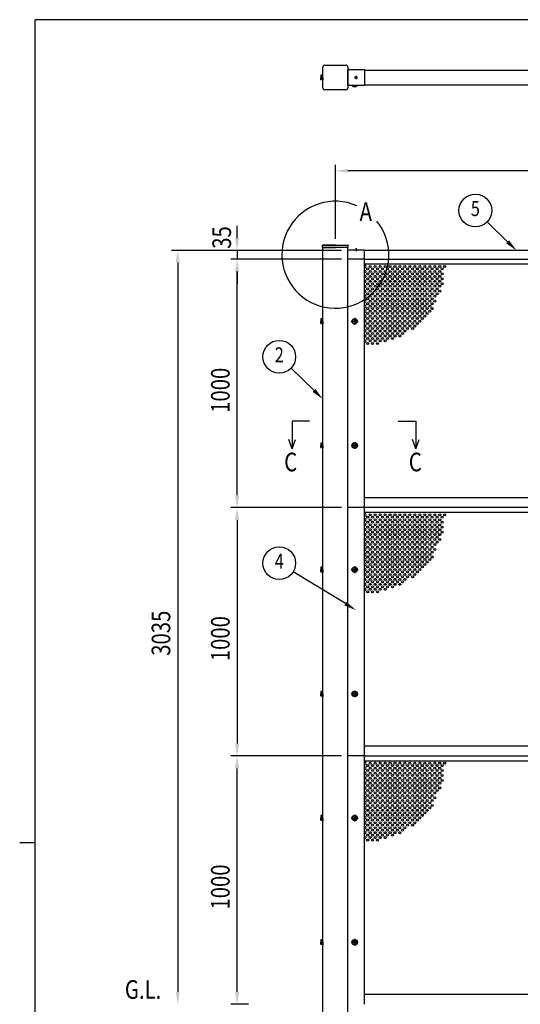
# Model space of a CAD drawing. Units: millimetres. Extents: x 313 to 10350, y 94 to 7244.
# Drawn here: x 313 to 2327, y 3217 to 7181 of the extents above; entities that cross this region are included whole.
import ezdxf
from ezdxf.enums import TextEntityAlignment as Align

# ---------------------------------------------------------------- set-up
doc = ezdxf.new("R2010")
doc.units = ezdxf.units.MM
doc.linetypes.add('CENTER', pattern=[50.8, 31.75, -6.35, 6.35, -6.35])
for name, color, linetype in [('CENTER', 3, 'CENTER'), ('MOJI', 7, 'Continuous'), ('SJC', 7, 'Continuous'), ('SJC2', 7, 'Continuous'), ('SUNPOU', 4, 'Continuous')]:
    doc.layers.add(name, color=color, linetype=linetype)
doc.layers.add('FRAME', color=3, linetype='Continuous', lineweight=30)
doc.styles.add('EXT08', font='ROMANS', dxfattribs={"width": 0.8, "bigfont": 'EXTFONT'})

msp = doc.modelspace()

# ---------------------------------------------------------------- linework, layer by layer
at = {"layer": 'CENTER', "linetype": 'CENTER'}
for p, q in [((1660.2, 6948.4), (1672.7, 6948.4)), ((1666.4, 6954.6), (1666.4, 6942.1)), ((1666.4, 6261.3), (1666.4, 6248.8)), ((1647, 5966.8), (1674.8, 5966.8)), ((1660.9, 5980.7), (1660.9, 5952.9)), ((1660.9, 5480.7), (1660.9, 5452.9)), ((1647, 5466.8), (1674.8, 5466.8)), ((1647, 4966.8), (1674.8, 4966.8)), ((1660.9, 4980.7), (1660.9, 4952.9)), ((1660.9, 4480.7), (1660.9, 4452.9)), ((1647, 4466.8), (1674.8, 4466.8)), ((1647, 3966.8), (1674.8, 3966.8)), ((1660.9, 3980.7), (1660.9, 3952.9)), ((1647, 3466.8), (1674.8, 3466.8)), ((1660.9, 3480.7), (1660.9, 3452.9))]:
    msp.add_line(p, q, dxfattribs=at)
at = {"layer": 'FRAME'}
for p, q in [((10125, 7181.2), (375, 7181.2)), ((375, 556.2), (375, 7181.2)), ((312.5, 3868.8), (375, 3868.8))]:
    msp.add_line(p, q, dxfattribs=at)
at = {"layer": 'MOJI'}
msp.add_arc((1582.9, 6234.9), 215.3, 66.1249, 38.8935, dxfattribs=at)
at = {"layer": 'SJC'}
for p, q in [((1532.9, 6905.1), (1532.9, 6991.7)), ((1539.6, 6998.4), (1626.2, 6998.4)), ((1632.9, 6991.7), (1632.9, 6905.1)), ((1632.9, 6980.9), (1699.9, 6980.9)), ((1632.9, 6915.9), (1632.9, 6980.9)), ((1699.9, 6980.9), (1699.9, 6915.9)), ((1699.9, 6978.4), (3465.9, 6978.4)), ((1523.9, 6955.7), (1523.9, 6948.4)), ((1523.9, 6941), (1523.9, 6948.4)), ((1626.2, 6898.4), (1539.6, 6898.4)), ((1699.9, 6915.9), (1632.9, 6915.9)), ((1649.9, 6915.9), (1649.9, 6915.5)), ((1660.9, 6915.5), (1649.9, 6915.5)), ((1652, 6915.5), (1652, 6914.7)), ((1660.9, 6914.7), (1652, 6914.7)), ((1660.9, 6915.5), (1671.9, 6915.5)), ((1660.9, 6914.7), (1669.8, 6914.7)), ((1669.8, 6915.5), (1669.8, 6914.7)), ((1671.9, 6915.9), (1671.9, 6915.5)), ((1699.9, 6918.4), (3465.9, 6918.4)), ((1530.8, 6263.8), (1530.8, 6271.8)), ((1582.9, 6273.8), (1532.4, 6273.4)), ((1532.4, 6271.8), (1582.9, 6271.8)), ((1582.9, 6273.8), (1633.4, 6273.4)), ((1633.4, 6271.8), (1582.9, 6271.8)), ((1635, 6263.8), (1635, 6271.8)), ((1530.8, 6263.8), (1582.9, 6263.8)), ((1532.9, 2716.8), (1532.9, 6263.8)), ((1635, 6263.8), (1582.9, 6263.8)), ((1632.9, 2716.8), (1632.9, 6263.8)), ((1699.9, 6253.8), (1632.9, 6253.8)), ((1661.9, 6253.8), (1661.9, 6254.8)), ((1666.4, 6254.8), (1661.9, 6254.8)), ((1666.4, 6253.8), (1661.9, 6253.8)), ((1666.4, 6254.8), (1670.9, 6254.8)), ((1666.4, 6253.8), (1670.9, 6253.8)), ((1670.9, 6253.8), (1670.9, 6254.8)), ((1699.9, 6216.8), (1699.9, 6253.8)), ((2582.9, 6251.8), (1699.9, 6251.8)), ((1699.9, 6216.8), (1632.9, 6216.8)), ((1699.9, 4216.8), (1699.9, 6216.8)), ((1699.9, 6216.8), (2582.9, 6216.8)), ((1699.9, 6197.8), (2582.9, 6197.8)), ((1523.9, 5974.2), (1523.9, 5966.8)), ((1523.9, 5959.5), (1523.9, 5966.8)), ((1658.9, 5967.8), (1656.9, 5967.8)), ((1656.9, 5965.8), (1656.9, 5967.8)), ((1658.9, 5965.8), (1656.9, 5965.8)), ((1661.9, 5970.8), (1659.9, 5970.8)), ((1659.9, 5970.8), (1659.9, 5968.8)), ((1659.9, 5964.8), (1659.9, 5962.8)), ((1659.9, 5962.8), (1661.9, 5962.8)), ((1661.9, 5970.8), (1661.9, 5968.8)), ((1661.9, 5964.8), (1661.9, 5962.8)), ((1664.9, 5967.8), (1662.9, 5967.8)), ((1664.9, 5965.8), (1662.9, 5965.8)), ((1664.9, 5965.8), (1664.9, 5967.8)), ((1523.9, 5474.2), (1523.9, 5466.8)), ((1523.9, 5459.5), (1523.9, 5466.8)), ((1658.9, 5467.8), (1656.9, 5467.8)), ((1656.9, 5465.8), (1656.9, 5467.8)), ((1658.9, 5465.8), (1656.9, 5465.8)), ((1661.9, 5470.8), (1659.9, 5470.8)), ((1659.9, 5470.8), (1659.9, 5468.8)), ((1659.9, 5464.8), (1659.9, 5462.8)), ((1659.9, 5462.8), (1661.9, 5462.8)), ((1661.9, 5470.8), (1661.9, 5468.8)), ((1661.9, 5464.8), (1661.9, 5462.8)), ((1664.9, 5467.8), (1662.9, 5467.8)), ((1664.9, 5465.8), (1662.9, 5465.8)), ((1664.9, 5465.8), (1664.9, 5467.8)), ((1699.9, 5257.8), (2582.9, 5257.8)), ((1699.9, 5216.8), (1632.9, 5216.8)), ((2582.9, 5216.8), (1699.9, 5216.8)), ((1699.9, 3216.8), (1699.9, 5216.8)), ((1699.9, 5197.8), (2582.9, 5197.8)), ((1523.9, 4974.2), (1523.9, 4966.8)), ((1523.9, 4959.5), (1523.9, 4966.8)), ((1658.9, 4967.8), (1656.9, 4967.8)), ((1656.9, 4965.8), (1656.9, 4967.8)), ((1658.9, 4965.8), (1656.9, 4965.8)), ((1661.9, 4970.8), (1659.9, 4970.8)), ((1659.9, 4970.8), (1659.9, 4968.8)), ((1659.9, 4964.8), (1659.9, 4962.8)), ((1659.9, 4962.8), (1661.9, 4962.8)), ((1661.9, 4970.8), (1661.9, 4968.8)), ((1661.9, 4964.8), (1661.9, 4962.8)), ((1664.9, 4967.8), (1662.9, 4967.8)), ((1664.9, 4965.8), (1662.9, 4965.8)), ((1664.9, 4965.8), (1664.9, 4967.8)), ((1523.9, 4474.2), (1523.9, 4466.8)), ((1523.9, 4459.5), (1523.9, 4466.8)), ((1658.9, 4467.8), (1656.9, 4467.8)), ((1656.9, 4465.8), (1656.9, 4467.8)), ((1658.9, 4465.8), (1656.9, 4465.8)), ((1661.9, 4470.8), (1659.9, 4470.8)), ((1659.9, 4470.8), (1659.9, 4468.8)), ((1659.9, 4464.8), (1659.9, 4462.8)), ((1659.9, 4462.8), (1661.9, 4462.8)), ((1661.9, 4470.8), (1661.9, 4468.8)), ((1661.9, 4464.8), (1661.9, 4462.8)), ((1664.9, 4467.8), (1662.9, 4467.8)), ((1664.9, 4465.8), (1662.9, 4465.8)), ((1664.9, 4465.8), (1664.9, 4467.8)), ((1699.9, 4257.8), (2582.9, 4257.8)), ((1699.9, 4216.8), (1632.9, 4216.8)), ((1699.9, 4216.8), (2582.9, 4216.8)), ((1699.9, 4197.8), (2582.9, 4197.8)), ((1699.9, 4197.8), (2582.9, 4197.8)), ((1523.9, 3974.2), (1523.9, 3966.8)), ((1523.9, 3959.5), (1523.9, 3966.8)), ((1658.9, 3967.8), (1656.9, 3967.8)), ((1656.9, 3965.8), (1656.9, 3967.8)), ((1658.9, 3965.8), (1656.9, 3965.8)), ((1661.9, 3970.8), (1659.9, 3970.8)), ((1659.9, 3970.8), (1659.9, 3968.8)), ((1659.9, 3964.8), (1659.9, 3962.8)), ((1661.9, 3970.8), (1661.9, 3968.8)), ((1661.9, 3964.8), (1661.9, 3962.8)), ((1664.9, 3967.8), (1662.9, 3967.8)), ((1664.9, 3965.8), (1662.9, 3965.8)), ((1664.9, 3965.8), (1664.9, 3967.8)), ((1659.9, 3962.8), (1661.9, 3962.8)), ((1523.9, 3474.2), (1523.9, 3466.8)), ((1523.9, 3459.5), (1523.9, 3466.8)), ((1658.9, 3467.8), (1656.9, 3467.8)), ((1656.9, 3465.8), (1656.9, 3467.8)), ((1658.9, 3465.8), (1656.9, 3465.8)), ((1661.9, 3470.8), (1659.9, 3470.8)), ((1659.9, 3470.8), (1659.9, 3468.8)), ((1659.9, 3464.8), (1659.9, 3462.8)), ((1659.9, 3462.8), (1661.9, 3462.8)), ((1661.9, 3470.8), (1661.9, 3468.8)), ((1661.9, 3464.8), (1661.9, 3462.8)), ((1664.9, 3467.8), (1662.9, 3467.8)), ((1664.9, 3465.8), (1662.9, 3465.8)), ((1664.9, 3465.8), (1664.9, 3467.8)), ((1699.9, 3257.8), (2582.9, 3257.8)), ((1699.9, 3257.8), (2582.9, 3257.8))]:
    msp.add_line(p, q, dxfattribs=at)
at = {"layer": 'SJC', "linetype": 'Continuous'}
for p, q in [((1530.9, 6958.2), (1524.9, 6958.2)), ((1530.9, 6953.3), (1524.9, 6953.3)), ((1530.9, 6943.5), (1524.9, 6943.5)), ((1530.9, 6938.6), (1524.9, 6938.6)), ((1530.9, 6948.4), (1530.9, 6958.9)), ((1530.9, 6958.9), (1532.9, 6958.9)), ((1530.9, 6938.6), (1530.9, 6958.2)), ((1530.9, 6958.2), (1530.9, 6938.6)), ((1530.9, 6948.4), (1530.9, 6937.9)), ((1530.9, 6937.9), (1532.9, 6937.9)), ((1532.9, 6948.4), (1532.9, 6958.9)), ((1532.9, 6948.4), (1532.9, 6937.9)), ((1530.9, 5976.6), (1524.9, 5976.6)), ((1530.9, 5971.7), (1524.9, 5971.7)), ((1530.9, 5961.9), (1524.9, 5961.9)), ((1530.9, 5957), (1524.9, 5957)), ((1530.9, 5966.8), (1530.9, 5977.3)), ((1530.9, 5977.3), (1532.9, 5977.3)), ((1530.9, 5957), (1530.9, 5976.6)), ((1530.9, 5976.6), (1530.9, 5957)), ((1530.9, 5966.8), (1530.9, 5956.3)), ((1530.9, 5956.3), (1532.9, 5956.3)), ((1532.9, 5966.8), (1532.9, 5977.3)), ((1532.9, 5966.8), (1532.9, 5956.3)), ((1530.9, 5476.6), (1524.9, 5476.6)), ((1530.9, 5471.7), (1524.9, 5471.7)), ((1530.9, 5466.8), (1530.9, 5477.3)), ((1530.9, 5477.3), (1532.9, 5477.3)), ((1530.9, 5457), (1530.9, 5476.6)), ((1530.9, 5476.6), (1530.9, 5457)), ((1532.9, 5466.8), (1532.9, 5477.3)), ((1530.9, 5461.9), (1524.9, 5461.9)), ((1530.9, 5457), (1524.9, 5457)), ((1530.9, 5466.8), (1530.9, 5456.3)), ((1530.9, 5456.3), (1532.9, 5456.3)), ((1532.9, 5466.8), (1532.9, 5456.3)), ((1530.9, 4976.6), (1524.9, 4976.6)), ((1530.9, 4971.7), (1524.9, 4971.7)), ((1530.9, 4961.9), (1524.9, 4961.9)), ((1530.9, 4957), (1524.9, 4957)), ((1530.9, 4966.8), (1530.9, 4977.3)), ((1530.9, 4977.3), (1532.9, 4977.3)), ((1530.9, 4957), (1530.9, 4976.6)), ((1530.9, 4976.6), (1530.9, 4957)), ((1530.9, 4966.8), (1530.9, 4956.3)), ((1530.9, 4956.3), (1532.9, 4956.3)), ((1532.9, 4966.8), (1532.9, 4977.3)), ((1532.9, 4966.8), (1532.9, 4956.3)), ((1530.9, 4476.6), (1524.9, 4476.6)), ((1530.9, 4471.7), (1524.9, 4471.7)), ((1530.9, 4461.9), (1524.9, 4461.9)), ((1530.9, 4457), (1524.9, 4457)), ((1530.9, 4466.8), (1530.9, 4477.3)), ((1530.9, 4477.3), (1532.9, 4477.3)), ((1530.9, 4457), (1530.9, 4476.6)), ((1530.9, 4476.6), (1530.9, 4457)), ((1530.9, 4466.8), (1530.9, 4456.3)), ((1530.9, 4456.3), (1532.9, 4456.3)), ((1532.9, 4466.8), (1532.9, 4477.3)), ((1532.9, 4466.8), (1532.9, 4456.3)), ((1530.9, 3976.6), (1524.9, 3976.6)), ((1530.9, 3971.7), (1524.9, 3971.7)), ((1530.9, 3966.8), (1530.9, 3977.3)), ((1530.9, 3977.3), (1532.9, 3977.3)), ((1530.9, 3957), (1530.9, 3976.6)), ((1530.9, 3976.6), (1530.9, 3957)), ((1530.9, 3966.8), (1530.9, 3956.3)), ((1532.9, 3966.8), (1532.9, 3977.3)), ((1532.9, 3966.8), (1532.9, 3956.3)), ((1530.9, 3961.9), (1524.9, 3961.9)), ((1530.9, 3957), (1524.9, 3957)), ((1530.9, 3956.3), (1532.9, 3956.3)), ((1530.9, 3476.6), (1524.9, 3476.6)), ((1530.9, 3471.7), (1524.9, 3471.7)), ((1530.9, 3461.9), (1524.9, 3461.9)), ((1530.9, 3457), (1524.9, 3457)), ((1530.9, 3466.8), (1530.9, 3477.3)), ((1530.9, 3477.3), (1532.9, 3477.3)), ((1530.9, 3457), (1530.9, 3476.6)), ((1530.9, 3476.6), (1530.9, 3457)), ((1530.9, 3466.8), (1530.9, 3456.3)), ((1530.9, 3456.3), (1532.9, 3456.3)), ((1532.9, 3466.8), (1532.9, 3477.3)), ((1532.9, 3466.8), (1532.9, 3456.3))]:
    msp.add_line(p, q, dxfattribs=at)
at = {"layer": 'SJC'}
for centre, radius in [((1666.4, 6948.4), 4.5), ((1660.9, 5966.8), 11), ((1660.9, 5966.8), 8.9), ((1660.9, 5466.8), 11), ((1660.9, 5466.8), 8.9), ((1660.9, 4966.8), 11), ((1660.9, 4966.8), 8.9), ((1660.9, 4466.8), 11), ((1660.9, 4466.8), 8.9), ((1660.9, 3966.8), 11), ((1660.9, 3966.8), 8.9), ((1660.9, 3466.8), 11), ((1660.9, 3466.8), 8.9)]:
    msp.add_circle(centre, radius, dxfattribs=at)
for centre, radius, start, end in [((1539.6, 6991.7), 6.67, 90, 180), ((1626.2, 6991.7), 6.67, 0, 90), ((1527.4, 6955.7), 3.5, 135.593, 224.407), ((1536.4, 6948.4), 12.5, 156.9308, 180), ((1536.4, 6948.4), 12.5, 180, 203.0692), ((1527.4, 6941), 3.5, 135.593, 224.407), ((1539.6, 6905.1), 6.67, 180, 270), ((1626.2, 6905.1), 6.67, 270, 360), ((1660.9, 6922.6), 11.9, 221.5981, 270), ((1660.9, 6922.6), 11.9, 270, 318.4019), ((1532.4, 6271.8), 1.6, 90.4538, 180), ((1633.4, 6271.8), 1.6, 0, 89.5462), ((1666.4, 6248.8), 7.5, 90, 126.8699), ((1666.4, 6248.8), 7.5, 53.1301, 90), ((1527.4, 5974.2), 3.5, 135.593, 224.407), ((1536.4, 5966.8), 12.5, 156.9308, 180), ((1536.4, 5966.8), 12.5, 180, 203.0692), ((1527.4, 5959.5), 3.5, 135.593, 224.407), ((1658.9, 5968.8), 1, 270, 0), ((1658.9, 5964.8), 1, 0, 90), ((1662.9, 5968.8), 1, 180, 270), ((1662.9, 5964.8), 1, 90, 180), ((1527.4, 5474.2), 3.5, 135.593, 224.407), ((1536.4, 5466.8), 12.5, 156.9308, 180), ((1536.4, 5466.8), 12.5, 180, 203.0692), ((1527.4, 5459.5), 3.5, 135.593, 224.407), ((1658.9, 5468.8), 1, 270, 0), ((1658.9, 5464.8), 1, 0, 90), ((1662.9, 5468.8), 1, 180, 270), ((1662.9, 5464.8), 1, 90, 180), ((1527.4, 4974.2), 3.5, 135.593, 224.407), ((1536.4, 4966.8), 12.5, 156.9308, 180), ((1536.4, 4966.8), 12.5, 180, 203.0692), ((1527.4, 4959.5), 3.5, 135.593, 224.407), ((1658.9, 4968.8), 1, 270, 0), ((1658.9, 4964.8), 1, 0, 90), ((1662.9, 4968.8), 1, 180, 270), ((1662.9, 4964.8), 1, 90, 180), ((1527.4, 4474.2), 3.5, 135.593, 224.407), ((1536.4, 4466.8), 12.5, 156.9308, 180), ((1536.4, 4466.8), 12.5, 180, 203.0692), ((1527.4, 4459.5), 3.5, 135.593, 224.407), ((1658.9, 4468.8), 1, 270, 0), ((1658.9, 4464.8), 1, 0, 90), ((1662.9, 4468.8), 1, 180, 270), ((1662.9, 4464.8), 1, 90, 180), ((1527.4, 3974.2), 3.5, 135.593, 224.407), ((1536.4, 3966.8), 12.5, 156.9308, 180), ((1536.4, 3966.8), 12.5, 180, 203.0692), ((1658.9, 3968.8), 1, 270, 0), ((1658.9, 3964.8), 1, 0, 90), ((1662.9, 3968.8), 1, 180, 270), ((1662.9, 3964.8), 1, 90, 180), ((1527.4, 3959.5), 3.5, 135.593, 224.407), ((1527.4, 3474.2), 3.5, 135.593, 224.407), ((1536.4, 3466.8), 12.5, 156.9308, 180), ((1536.4, 3466.8), 12.5, 180, 203.0692), ((1527.4, 3459.5), 3.5, 135.593, 224.407), ((1658.9, 3468.8), 1, 270, 0), ((1658.9, 3464.8), 1, 0, 90), ((1662.9, 3468.8), 1, 180, 270), ((1662.9, 3464.8), 1, 90, 180)]:
    msp.add_arc(centre, radius, start, end, dxfattribs=at)
at = {"layer": 'SJC2'}
for centre in [(1722.9, 6187.8), (1742.9, 6187.8), (1762.9, 6187.8), (1782.9, 6187.8), (1802.9, 6187.8), (1822.9, 6187.8), (1842.9, 6187.8), (1862.9, 6187.8), (1882.9, 6187.8), (1902.9, 6187.8), (1922.9, 6187.8), (1942.9, 6187.8), (1962.9, 6187.8), (1982.9, 6187.8), (2002.9, 6187.8), (2022.9, 6187.8), (1712.9, 6177.8), (1712.9, 6157.8), (1722.9, 6167.8), (1722.9, 6147.8), (1732.9, 6177.8), (1732.9, 6157.8), (1742.9, 6167.8), (1742.9, 6147.8), (1752.9, 6177.8), (1752.9, 6157.8), (1762.9, 6167.8), (1762.9, 6147.8), (1772.9, 6177.8), (1772.9, 6157.8), (1782.9, 6167.8), (1782.9, 6147.8), (1792.9, 6177.8), (1792.9, 6157.8), (1802.9, 6167.8), (1802.9, 6147.8), (1812.9, 6177.8), (1812.9, 6157.8), (1822.9, 6167.8), (1822.9, 6147.8), (1832.9, 6177.8), (1832.9, 6157.8), (1842.9, 6167.8), (1842.9, 6147.8), (1852.9, 6177.8), (1852.9, 6157.8), (1862.9, 6167.8), (1862.9, 6147.8), (1872.9, 6177.8), (1872.9, 6157.8), (1882.9, 6167.8), (1882.9, 6147.8), (1892.9, 6177.8), (1892.9, 6157.8), (1902.9, 6167.8), (1902.9, 6147.8), (1912.9, 6177.8), (1912.9, 6157.8), (1922.9, 6167.8), (1922.9, 6147.8), (1932.9, 6177.8), (1932.9, 6157.8), (1942.9, 6167.8), (1942.9, 6147.8), (1952.9, 6177.8), (1952.9, 6157.8), (1962.9, 6167.8), (1962.9, 6147.8), (1972.9, 6177.8), (1972.9, 6157.8), (1982.9, 6167.8), (1982.9, 6147.8), (1992.9, 6177.8), (1992.9, 6157.8), (2002.9, 6167.8), (2002.9, 6147.8), (2012.9, 6177.8), (2012.9, 6157.8), (1712.9, 6137.8), (1712.9, 6117.8), (1722.9, 6127.8), (1722.9, 6107.8), (1732.9, 6137.8), (1732.9, 6117.8), (1742.9, 6127.8), (1742.9, 6107.8), (1752.9, 6137.8), (1752.9, 6117.8), (1762.9, 6127.8), (1762.9, 6107.8), (1772.9, 6137.8), (1772.9, 6117.8), (1782.9, 6127.8), (1782.9, 6107.8), (1792.9, 6137.8), (1792.9, 6117.8), (1802.9, 6127.8), (1802.9, 6107.8), (1812.9, 6137.8), (1812.9, 6117.8), (1822.9, 6127.8), (1822.9, 6107.8), (1832.9, 6137.8), (1832.9, 6117.8), (1842.9, 6127.8), (1842.9, 6107.8), (1852.9, 6137.8), (1852.9, 6117.8), (1862.9, 6127.8), (1862.9, 6107.8), (1872.9, 6137.8), (1872.9, 6117.8), (1882.9, 6127.8), (1882.9, 6107.8), (1892.9, 6137.8), (1892.9, 6117.8), (1902.9, 6127.8), (1902.9, 6107.8), (1912.9, 6137.8), (1912.9, 6117.8), (1922.9, 6127.8), (1922.9, 6107.8), (1932.9, 6137.8), (1932.9, 6117.8), (1942.9, 6127.8), (1942.9, 6107.8), (1952.9, 6137.8), (1952.9, 6117.8), (1962.9, 6127.8), (1962.9, 6107.8), (1972.9, 6137.8), (1972.9, 6117.8), (1982.9, 6127.8), (1982.9, 6107.8), (1992.9, 6137.8), (1992.9, 6117.8), (1992.9, 6117.8), (2002.9, 6127.8), (2002.9, 6107.8), (2012.9, 6137.8), (2012.9, 6117.8), (1712.9, 6097.8), (1712.9, 6077.8), (1722.9, 6087.8), (1722.9, 6067.8), (1732.9, 6097.8), (1732.9, 6077.8), (1742.9, 6087.8), (1742.9, 6067.8), (1752.9, 6097.8), (1752.9, 6077.8), (1762.9, 6087.8), (1762.9, 6067.8), (1772.9, 6097.8), (1772.9, 6077.8), (1782.9, 6087.8), (1782.9, 6067.8), (1792.9, 6097.8), (1792.9, 6077.8), (1802.9, 6087.8), (1802.9, 6067.8), (1812.9, 6097.8), (1812.9, 6077.8), (1822.9, 6087.8), (1822.9, 6067.8), (1832.9, 6097.8), (1832.9, 6077.8), (1842.9, 6087.8), (1842.9, 6067.8), (1852.9, 6097.8), (1852.9, 6077.8), (1862.9, 6087.8), (1862.9, 6067.8), (1872.9, 6097.8), (1872.9, 6077.8), (1882.9, 6087.8), (1882.9, 6067.8), (1892.9, 6097.8), (1892.9, 6077.8), (1902.9, 6087.8), (1902.9, 6067.8), (1912.9, 6097.8), (1912.9, 6077.8), (1922.9, 6087.8), (1922.9, 6067.8), (1932.9, 6097.8), (1932.9, 6077.8), (1942.9, 6087.8), (1942.9, 6067.8), (1952.9, 6097.8), (1952.9, 6077.8), (1962.9, 6087.8), (1962.9, 6067.8), (1972.9, 6097.8), (1972.9, 6077.8), (1982.9, 6087.8), (1982.9, 6067.8), (1992.9, 6097.8), (1992.9, 6077.8), (2002.9, 6087.8), (1712.9, 6057.8), (1712.9, 6037.8), (1722.9, 6047.8), (1722.9, 6027.8), (1732.9, 6057.8), (1732.9, 6037.8), (1742.9, 6047.8), (1742.9, 6027.8), (1752.9, 6057.8), (1752.9, 6037.8), (1762.9, 6047.8), (1762.9, 6027.8), (1772.9, 6057.8), (1772.9, 6037.8), (1782.9, 6047.8), (1782.9, 6027.8), (1792.9, 6057.8), (1792.9, 6037.8), (1802.9, 6047.8), (1802.9, 6027.8), (1812.9, 6057.8), (1812.9, 6037.8), (1822.9, 6047.8), (1822.9, 6027.8), (1832.9, 6057.8), (1832.9, 6037.8), (1842.9, 6047.8), (1842.9, 6027.8), (1852.9, 6057.8), (1852.9, 6037.8), (1862.9, 6047.8), (1862.9, 6027.8), (1872.9, 6057.8), (1872.9, 6037.8), (1882.9, 6047.8), (1882.9, 6027.8), (1892.9, 6057.8), (1892.9, 6037.8), (1902.9, 6047.8), (1902.9, 6027.8), (1912.9, 6057.8), (1912.9, 6037.8), (1922.9, 6047.8), (1922.9, 6027.8), (1932.9, 6057.8), (1932.9, 6037.8), (1942.9, 6047.8), (1942.9, 6027.8), (1952.9, 6057.8), (1952.9, 6037.8), (1962.9, 6047.8), (1962.9, 6027.8), (1972.9, 6057.8), (1972.9, 6057.8), (1972.9, 6037.8), (1982.9, 6047.8), (1712.9, 6017.8), (1712.9, 5997.8), (1722.9, 6007.8), (1722.9, 5987.8), (1732.9, 6017.8), (1732.9, 5997.8), (1742.9, 6007.8), (1742.9, 5987.8), (1752.9, 6017.8), (1752.9, 5997.8), (1762.9, 6007.8), (1762.9, 5987.8), (1772.9, 6017.8), (1772.9, 5997.8), (1782.9, 6007.8), (1782.9, 5987.8), (1792.9, 6017.8), (1792.9, 5997.8), (1802.9, 6007.8), (1802.9, 5987.8), (1812.9, 6017.8), (1812.9, 5997.8), (1822.9, 6007.8), (1822.9, 5987.8), (1832.9, 6017.8), (1832.9, 5997.8), (1842.9, 6007.8), (1842.9, 5987.8), (1852.9, 6017.8), (1852.9, 5997.8), (1862.9, 6007.8), (1862.9, 5987.8), (1872.9, 6017.8), (1872.9, 5997.8), (1882.9, 6007.8), (1882.9, 5987.8), (1892.9, 6017.8), (1892.9, 5997.8), (1902.9, 6007.8), (1902.9, 5987.8), (1912.9, 6017.8), (1912.9, 5997.8), (1922.9, 6007.8), (1922.9, 5987.8), (1932.9, 6017.8), (1932.9, 5997.8), (1942.9, 6007.8), (1942.9, 5987.8), (1952.9, 6017.8), (1952.9, 5997.8), (1962.9, 6007.8), (1972.9, 6017.8), (1712.9, 5977.8), (1712.9, 5957.8), (1722.9, 5967.8), (1722.9, 5947.8), (1732.9, 5977.8), (1732.9, 5957.8), (1742.9, 5967.8), (1742.9, 5947.8), (1752.9, 5977.8), (1752.9, 5957.8), (1762.9, 5967.8), (1762.9, 5947.8), (1772.9, 5977.8), (1772.9, 5957.8), (1782.9, 5967.8), (1782.9, 5947.8), (1792.9, 5977.8), (1792.9, 5957.8), (1802.9, 5967.8), (1802.9, 5947.8), (1812.9, 5977.8), (1812.9, 5957.8), (1822.9, 5967.8), (1822.9, 5947.8), (1832.9, 5977.8), (1832.9, 5957.8), (1842.9, 5967.8), (1842.9, 5947.8), (1852.9, 5977.8), (1852.9, 5957.8), (1862.9, 5967.8), (1862.9, 5947.8), (1872.9, 5977.8), (1872.9, 5957.8), (1882.9, 5967.8), (1882.9, 5947.8), (1892.9, 5977.8), (1892.9, 5957.8), (1902.9, 5967.8), (1902.9, 5947.8), (1912.9, 5977.8), (1912.9, 5957.8), (1922.9, 5967.8), (1932.9, 5977.8), (1712.9, 5937.8), (1712.9, 5917.8), (1722.9, 5927.8), (1722.9, 5907.8), (1732.9, 5937.8), (1732.9, 5917.8), (1742.9, 5927.8), (1742.9, 5907.8), (1752.9, 5937.8), (1752.9, 5917.8), (1762.9, 5927.8), (1762.9, 5907.8), (1772.9, 5937.8), (1772.9, 5917.8), (1782.9, 5927.8), (1782.9, 5907.8), (1792.9, 5937.8), (1792.9, 5917.8), (1802.9, 5927.8), (1802.9, 5907.8), (1812.9, 5937.8), (1812.9, 5917.8), (1822.9, 5927.8), (1822.9, 5907.8), (1832.9, 5937.8), (1832.9, 5917.8), (1842.9, 5927.8), (1842.9, 5907.8), (1852.9, 5937.8), (1852.9, 5917.8), (1862.9, 5927.8), (1872.9, 5937.8), (1894, 5938), (1712.9, 5897.8), (1712.9, 5877.8), (1722.9, 5887.8), (1732.9, 5897.8), (1732.9, 5877.8), (1742.9, 5887.8), (1752.9, 5897.8), (1752.9, 5877.8), (1762.9, 5887.8), (1772.9, 5897.8), (1782.9, 5887.8), (1792.9, 5897.8), (1812.9, 5897.8), (1712.9, 5177.8), (1712.9, 5157.8), (1722.9, 5187.8), (1722.9, 5167.8), (1732.9, 5177.8), (1732.9, 5157.8), (1742.9, 5187.8), (1742.9, 5167.8), (1752.9, 5177.8), (1752.9, 5157.8), (1762.9, 5187.8), (1762.9, 5167.8), (1772.9, 5177.8), (1772.9, 5157.8), (1782.9, 5187.8), (1782.9, 5167.8), (1792.9, 5177.8), (1792.9, 5157.8), (1802.9, 5187.8), (1802.9, 5167.8), (1812.9, 5177.8), (1812.9, 5157.8), (1822.9, 5187.8), (1822.9, 5167.8), (1832.9, 5177.8), (1832.9, 5157.8), (1842.9, 5187.8), (1842.9, 5167.8), (1852.9, 5177.8), (1852.9, 5157.8), (1862.9, 5187.8), (1862.9, 5167.8), (1872.9, 5177.8), (1872.9, 5157.8), (1882.9, 5187.8), (1882.9, 5167.8), (1892.9, 5177.8), (1892.9, 5157.8), (1902.9, 5187.8), (1902.9, 5167.8), (1912.9, 5177.8), (1912.9, 5157.8), (1922.9, 5187.8), (1922.9, 5167.8), (1932.9, 5177.8), (1932.9, 5157.8), (1942.9, 5187.8), (1942.9, 5167.8), (1952.9, 5177.8), (1952.9, 5157.8), (1962.9, 5187.8), (1962.9, 5167.8), (1972.9, 5177.8), (1972.9, 5157.8), (1982.9, 5187.8), (1982.9, 5167.8), (1992.9, 5177.8), (1992.9, 5157.8), (2002.9, 5187.8), (2002.9, 5167.8), (2012.9, 5177.8), (2012.9, 5157.8), (2022.9, 5187.8), (1712.9, 5137.8), (1712.9, 5117.8), (1722.9, 5147.8), (1722.9, 5127.8), (1732.9, 5137.8), (1732.9, 5117.8), (1742.9, 5147.8), (1742.9, 5127.8), (1752.9, 5137.8), (1752.9, 5117.8), (1762.9, 5147.8), (1762.9, 5127.8), (1772.9, 5137.8), (1772.9, 5117.8), (1782.9, 5147.8), (1782.9, 5127.8), (1792.9, 5137.8), (1792.9, 5117.8), (1802.9, 5147.8), (1802.9, 5127.8), (1812.9, 5137.8), (1812.9, 5117.8), (1822.9, 5147.8), (1822.9, 5127.8), (1832.9, 5137.8), (1832.9, 5117.8), (1842.9, 5147.8), (1842.9, 5127.8), (1852.9, 5137.8), (1852.9, 5117.8), (1862.9, 5147.8), (1862.9, 5127.8), (1872.9, 5137.8), (1872.9, 5117.8), (1882.9, 5147.8), (1882.9, 5127.8), (1892.9, 5137.8), (1892.9, 5117.8), (1902.9, 5147.8), (1902.9, 5127.8), (1912.9, 5137.8), (1912.9, 5117.8), (1922.9, 5147.8), (1922.9, 5127.8), (1932.9, 5137.8), (1932.9, 5117.8), (1942.9, 5147.8), (1942.9, 5127.8), (1952.9, 5137.8), (1952.9, 5117.8), (1962.9, 5147.8), (1962.9, 5127.8), (1972.9, 5137.8), (1972.9, 5117.8), (1982.9, 5147.8), (1982.9, 5127.8), (1992.9, 5137.8), (1992.9, 5117.8), (1992.9, 5117.8), (2002.9, 5147.8), (2002.9, 5127.8), (2012.9, 5137.8), (2012.9, 5117.8), (1712.9, 5097.8), (1712.9, 5077.8), (1722.9, 5107.8), (1722.9, 5087.8), (1732.9, 5097.8), (1732.9, 5077.8), (1742.9, 5107.8), (1742.9, 5087.8), (1752.9, 5097.8), (1752.9, 5077.8), (1762.9, 5107.8), (1762.9, 5087.8), (1772.9, 5097.8), (1772.9, 5077.8), (1782.9, 5107.8), (1782.9, 5087.8), (1792.9, 5097.8), (1792.9, 5077.8), (1802.9, 5107.8), (1802.9, 5087.8), (1812.9, 5097.8), (1812.9, 5077.8), (1822.9, 5107.8), (1822.9, 5087.8), (1832.9, 5097.8), (1832.9, 5077.8), (1842.9, 5107.8), (1842.9, 5087.8), (1852.9, 5097.8), (1852.9, 5077.8), (1862.9, 5107.8), (1862.9, 5087.8), (1872.9, 5097.8), (1872.9, 5077.8), (1882.9, 5107.8), (1882.9, 5087.8), (1892.9, 5097.8), (1892.9, 5077.8), (1902.9, 5107.8), (1902.9, 5087.8), (1912.9, 5097.8), (1912.9, 5077.8), (1922.9, 5107.8), (1922.9, 5087.8), (1932.9, 5097.8), (1932.9, 5077.8), (1942.9, 5107.8), (1942.9, 5087.8), (1952.9, 5097.8), (1952.9, 5077.8), (1962.9, 5107.8), (1962.9, 5087.8), (1972.9, 5097.8), (1972.9, 5077.8), (1982.9, 5107.8), (1982.9, 5087.8), (1992.9, 5097.8), (1992.9, 5077.8), (2002.9, 5107.8), (2002.9, 5087.8), (1712.9, 5057.8), (1712.9, 5037.8), (1722.9, 5067.8), (1722.9, 5047.8), (1732.9, 5057.8), (1732.9, 5037.8), (1742.9, 5067.8), (1742.9, 5047.8), (1752.9, 5057.8), (1752.9, 5037.8), (1762.9, 5067.8), (1762.9, 5047.8), (1772.9, 5057.8), (1772.9, 5037.8), (1782.9, 5067.8), (1782.9, 5047.8), (1792.9, 5057.8), (1792.9, 5037.8), (1802.9, 5067.8), (1802.9, 5047.8), (1812.9, 5057.8), (1812.9, 5037.8), (1822.9, 5067.8), (1822.9, 5047.8), (1832.9, 5057.8), (1832.9, 5037.8), (1842.9, 5067.8), (1842.9, 5047.8), (1852.9, 5057.8), (1852.9, 5037.8), (1862.9, 5067.8), (1862.9, 5047.8), (1872.9, 5057.8), (1872.9, 5037.8), (1882.9, 5067.8), (1882.9, 5047.8), (1892.9, 5057.8), (1892.9, 5037.8), (1902.9, 5067.8), (1902.9, 5047.8), (1912.9, 5057.8), (1912.9, 5037.8), (1922.9, 5067.8), (1922.9, 5047.8), (1932.9, 5057.8), (1932.9, 5037.8), (1942.9, 5067.8), (1942.9, 5047.8), (1952.9, 5057.8), (1952.9, 5037.8), (1962.9, 5067.8), (1962.9, 5047.8), (1972.9, 5057.8), (1972.9, 5057.8), (1972.9, 5037.8), (1982.9, 5067.8), (1982.9, 5047.8), (1712.9, 5017.8), (1712.9, 4997.8), (1722.9, 5027.8), (1722.9, 5007.8), (1732.9, 5017.8), (1732.9, 4997.8), (1742.9, 5027.8), (1742.9, 5007.8), (1752.9, 5017.8), (1752.9, 4997.8), (1762.9, 5027.8), (1762.9, 5007.8), (1772.9, 5017.8), (1772.9, 4997.8), (1782.9, 5027.8), (1782.9, 5007.8), (1792.9, 5017.8), (1792.9, 4997.8), (1802.9, 5027.8), (1802.9, 5007.8), (1812.9, 5017.8), (1812.9, 4997.8), (1822.9, 5027.8), (1822.9, 5007.8), (1832.9, 5017.8), (1832.9, 4997.8), (1842.9, 5027.8), (1842.9, 5007.8), (1852.9, 5017.8), (1852.9, 4997.8), (1862.9, 5027.8), (1862.9, 5007.8), (1872.9, 5017.8), (1872.9, 4997.8), (1882.9, 5027.8), (1882.9, 5007.8), (1892.9, 5017.8), (1892.9, 4997.8), (1902.9, 5027.8), (1902.9, 5007.8), (1912.9, 5017.8), (1912.9, 4997.8), (1922.9, 5027.8), (1922.9, 5007.8), (1932.9, 5017.8), (1932.9, 4997.8), (1942.9, 5027.8), (1942.9, 5007.8), (1952.9, 5017.8), (1952.9, 4997.8), (1962.9, 5027.8), (1962.9, 5007.8), (1972.9, 5017.8), (1712.9, 4977.8), (1712.9, 4957.8), (1722.9, 4987.8), (1722.9, 4967.8), (1732.9, 4977.8), (1732.9, 4957.8), (1742.9, 4987.8), (1742.9, 4967.8), (1752.9, 4977.8), (1752.9, 4957.8), (1762.9, 4987.8), (1762.9, 4967.8), (1772.9, 4977.8), (1772.9, 4957.8), (1782.9, 4987.8), (1782.9, 4967.8), (1792.9, 4977.8), (1792.9, 4957.8), (1802.9, 4987.8), (1802.9, 4967.8), (1812.9, 4977.8), (1812.9, 4957.8), (1822.9, 4987.8), (1822.9, 4967.8), (1832.9, 4977.8), (1832.9, 4957.8), (1842.9, 4987.8), (1842.9, 4967.8), (1852.9, 4977.8), (1852.9, 4957.8), (1862.9, 4987.8), (1862.9, 4967.8), (1872.9, 4977.8), (1872.9, 4957.8), (1882.9, 4987.8), (1882.9, 4967.8), (1892.9, 4977.8), (1892.9, 4957.8), (1902.9, 4987.8), (1902.9, 4967.8), (1912.9, 4977.8), (1912.9, 4957.8), (1922.9, 4987.8), (1922.9, 4967.8), (1932.9, 4977.8), (1942.9, 4987.8), (1712.9, 4937.8), (1712.9, 4917.8), (1722.9, 4947.8), (1722.9, 4927.8), (1732.9, 4937.8), (1732.9, 4917.8), (1742.9, 4947.8), (1742.9, 4927.8), (1752.9, 4937.8), (1752.9, 4917.8), (1762.9, 4947.8), (1762.9, 4927.8), (1772.9, 4937.8), (1772.9, 4917.8), (1782.9, 4947.8), (1782.9, 4927.8), (1792.9, 4937.8), (1792.9, 4917.8), (1802.9, 4947.8), (1802.9, 4927.8), (1812.9, 4937.8), (1812.9, 4917.8), (1822.9, 4947.8), (1822.9, 4927.8), (1832.9, 4937.8), (1832.9, 4917.8), (1842.9, 4947.8), (1842.9, 4927.8), (1852.9, 4937.8), (1852.9, 4917.8), (1862.9, 4947.8), (1862.9, 4927.8), (1872.9, 4937.8), (1882.9, 4947.8), (1894, 4938), (1902.9, 4947.8), (1712.9, 4897.8), (1712.9, 4877.8), (1722.9, 4907.8), (1722.9, 4887.8), (1732.9, 4897.8), (1732.9, 4877.8), (1742.9, 4907.8), (1742.9, 4887.8), (1752.9, 4897.8), (1752.9, 4877.8), (1762.9, 4907.8), (1762.9, 4887.8), (1772.9, 4897.8), (1782.9, 4907.8), (1782.9, 4887.8), (1792.9, 4897.8), (1802.9, 4907.8), (1812.9, 4897.8), (1822.9, 4907.8), (1842.9, 4907.8), (1712.9, 4177.8), (1722.9, 4187.8), (1722.9, 4167.8), (1732.9, 4177.8), (1742.9, 4187.8), (1742.9, 4167.8), (1752.9, 4177.8), (1762.9, 4187.8), (1762.9, 4167.8), (1772.9, 4177.8), (1782.9, 4187.8), (1782.9, 4167.8), (1792.9, 4177.8), (1802.9, 4187.8), (1802.9, 4167.8), (1812.9, 4177.8), (1822.9, 4187.8), (1822.9, 4167.8), (1832.9, 4177.8), (1842.9, 4187.8), (1842.9, 4167.8), (1852.9, 4177.8), (1862.9, 4187.8), (1862.9, 4167.8), (1872.9, 4177.8), (1882.9, 4187.8), (1882.9, 4167.8), (1892.9, 4177.8), (1902.9, 4187.8), (1902.9, 4167.8), (1912.9, 4177.8), (1922.9, 4187.8), (1922.9, 4167.8), (1932.9, 4177.8), (1942.9, 4187.8), (1942.9, 4167.8), (1952.9, 4177.8), (1962.9, 4187.8), (1962.9, 4167.8), (1972.9, 4177.8), (1982.9, 4187.8), (1982.9, 4167.8), (1992.9, 4177.8), (2002.9, 4187.8), (2002.9, 4167.8), (2012.9, 4177.8), (2022.9, 4187.8), (1712.9, 4157.8), (1712.9, 4137.8), (1722.9, 4147.8), (1722.9, 4127.8), (1732.9, 4157.8), (1732.9, 4137.8), (1742.9, 4147.8), (1742.9, 4127.8), (1752.9, 4157.8), (1752.9, 4137.8), (1762.9, 4147.8), (1762.9, 4127.8), (1772.9, 4157.8), (1772.9, 4137.8), (1782.9, 4147.8), (1782.9, 4127.8), (1792.9, 4157.8), (1792.9, 4137.8), (1802.9, 4147.8), (1802.9, 4127.8), (1812.9, 4157.8), (1812.9, 4137.8), (1822.9, 4147.8), (1822.9, 4127.8), (1832.9, 4157.8), (1832.9, 4137.8), (1842.9, 4147.8), (1842.9, 4127.8), (1852.9, 4157.8), (1852.9, 4137.8), (1862.9, 4147.8), (1862.9, 4127.8), (1872.9, 4157.8), (1872.9, 4137.8), (1882.9, 4147.8), (1882.9, 4127.8), (1892.9, 4157.8), (1892.9, 4137.8), (1902.9, 4147.8), (1902.9, 4127.8), (1912.9, 4157.8), (1912.9, 4137.8), (1922.9, 4147.8), (1922.9, 4127.8), (1932.9, 4157.8), (1932.9, 4137.8), (1942.9, 4147.8), (1942.9, 4127.8), (1952.9, 4157.8), (1952.9, 4137.8), (1962.9, 4147.8), (1962.9, 4127.8), (1972.9, 4157.8), (1972.9, 4137.8), (1982.9, 4147.8), (1982.9, 4127.8), (1992.9, 4157.8), (1992.9, 4137.8), (2002.9, 4147.8), (2002.9, 4127.8), (2012.9, 4157.8), (2012.9, 4137.8), (1712.9, 4117.8), (1712.9, 4097.8), (1722.9, 4107.8), (1722.9, 4087.8), (1732.9, 4117.8), (1732.9, 4097.8), (1742.9, 4107.8), (1742.9, 4087.8), (1752.9, 4117.8), (1752.9, 4097.8), (1762.9, 4107.8), (1762.9, 4087.8), (1772.9, 4117.8), (1772.9, 4097.8), (1782.9, 4107.8), (1782.9, 4087.8), (1792.9, 4117.8), (1792.9, 4097.8), (1802.9, 4107.8), (1802.9, 4087.8), (1812.9, 4117.8), (1812.9, 4097.8), (1822.9, 4107.8), (1822.9, 4087.8), (1832.9, 4117.8), (1832.9, 4097.8), (1842.9, 4107.8), (1842.9, 4087.8), (1852.9, 4117.8), (1852.9, 4097.8), (1862.9, 4107.8), (1862.9, 4087.8), (1872.9, 4117.8), (1872.9, 4097.8), (1882.9, 4107.8), (1882.9, 4087.8), (1892.9, 4117.8), (1892.9, 4097.8), (1902.9, 4107.8), (1902.9, 4087.8), (1912.9, 4117.8), (1912.9, 4097.8), (1922.9, 4107.8), (1922.9, 4087.8), (1932.9, 4117.8), (1932.9, 4097.8), (1942.9, 4107.8), (1942.9, 4087.8), (1952.9, 4117.8), (1952.9, 4097.8), (1962.9, 4107.8), (1962.9, 4087.8), (1972.9, 4117.8), (1972.9, 4097.8), (1982.9, 4107.8), (1982.9, 4087.8), (1992.9, 4117.8), (1992.9, 4117.8), (1992.9, 4097.8), (2002.9, 4107.8), (2002.9, 4087.8), (2012.9, 4117.8), (1712.9, 4077.8), (1712.9, 4057.8), (1722.9, 4067.8), (1722.9, 4047.8), (1732.9, 4077.8), (1732.9, 4057.8), (1742.9, 4067.8), (1742.9, 4047.8), (1752.9, 4077.8), (1752.9, 4057.8), (1762.9, 4067.8), (1762.9, 4047.8), (1772.9, 4077.8), (1772.9, 4057.8), (1782.9, 4067.8), (1782.9, 4047.8), (1792.9, 4077.8), (1792.9, 4057.8), (1802.9, 4067.8), (1802.9, 4047.8), (1812.9, 4077.8), (1812.9, 4057.8), (1822.9, 4067.8), (1822.9, 4047.8), (1832.9, 4077.8), (1832.9, 4057.8), (1842.9, 4067.8), (1842.9, 4047.8), (1852.9, 4077.8), (1852.9, 4057.8), (1862.9, 4067.8), (1862.9, 4047.8), (1872.9, 4077.8), (1872.9, 4057.8), (1882.9, 4067.8), (1882.9, 4047.8), (1892.9, 4077.8), (1892.9, 4057.8), (1902.9, 4067.8), (1902.9, 4047.8), (1912.9, 4077.8), (1912.9, 4057.8), (1922.9, 4067.8), (1922.9, 4047.8), (1932.9, 4077.8), (1932.9, 4057.8), (1942.9, 4067.8), (1942.9, 4047.8), (1952.9, 4077.8), (1952.9, 4057.8), (1962.9, 4067.8), (1962.9, 4047.8), (1972.9, 4077.8), (1972.9, 4057.8), (1972.9, 4057.8), (1982.9, 4067.8), (1982.9, 4047.8), (1992.9, 4077.8), (1712.9, 4037.8), (1712.9, 4017.8), (1722.9, 4027.8), (1722.9, 4007.8), (1732.9, 4037.8), (1732.9, 4017.8), (1742.9, 4027.8), (1742.9, 4007.8), (1752.9, 4037.8), (1752.9, 4017.8), (1762.9, 4027.8), (1762.9, 4007.8), (1772.9, 4037.8), (1772.9, 4017.8), (1782.9, 4027.8), (1782.9, 4007.8), (1792.9, 4037.8), (1792.9, 4017.8), (1802.9, 4027.8), (1802.9, 4007.8), (1812.9, 4037.8), (1812.9, 4017.8), (1822.9, 4027.8), (1822.9, 4007.8), (1832.9, 4037.8), (1832.9, 4017.8), (1842.9, 4027.8), (1842.9, 4007.8), (1852.9, 4037.8), (1852.9, 4017.8), (1862.9, 4027.8), (1862.9, 4007.8), (1872.9, 4037.8), (1872.9, 4017.8), (1882.9, 4027.8), (1882.9, 4007.8), (1892.9, 4037.8), (1892.9, 4017.8), (1902.9, 4027.8), (1902.9, 4007.8), (1912.9, 4037.8), (1912.9, 4017.8), (1922.9, 4027.8), (1922.9, 4007.8), (1932.9, 4037.8), (1932.9, 4017.8), (1942.9, 4027.8), (1942.9, 4007.8), (1952.9, 4037.8), (1952.9, 4017.8), (1962.9, 4027.8), (1962.9, 4007.8), (1972.9, 4037.8), (1972.9, 4017.8), (1712.9, 3997.8), (1712.9, 3977.8), (1722.9, 3987.8), (1722.9, 3967.8), (1732.9, 3997.8), (1732.9, 3977.8), (1742.9, 3987.8), (1742.9, 3967.8), (1752.9, 3997.8), (1752.9, 3977.8), (1762.9, 3987.8), (1762.9, 3967.8), (1772.9, 3997.8), (1772.9, 3977.8), (1782.9, 3987.8), (1782.9, 3967.8), (1792.9, 3997.8), (1792.9, 3977.8), (1802.9, 3987.8), (1802.9, 3967.8), (1812.9, 3997.8), (1812.9, 3977.8), (1822.9, 3987.8), (1822.9, 3967.8), (1832.9, 3997.8), (1832.9, 3977.8), (1842.9, 3987.8), (1842.9, 3967.8), (1852.9, 3997.8), (1852.9, 3977.8), (1862.9, 3987.8), (1862.9, 3967.8), (1872.9, 3997.8), (1872.9, 3977.8), (1882.9, 3987.8), (1882.9, 3967.8), (1892.9, 3997.8), (1892.9, 3977.8), (1902.9, 3987.8), (1902.9, 3967.8), (1912.9, 3997.8), (1912.9, 3977.8), (1922.9, 3987.8), (1922.9, 3967.8), (1932.9, 3997.8), (1932.9, 3977.8), (1942.9, 3987.8), (1952.9, 3997.8), (1712.9, 3957.8), (1712.9, 3937.8), (1722.9, 3947.8), (1722.9, 3927.8), (1732.9, 3957.8), (1732.9, 3937.8), (1742.9, 3947.8), (1742.9, 3927.8), (1752.9, 3957.8), (1752.9, 3937.8), (1762.9, 3947.8), (1762.9, 3927.8), (1772.9, 3957.8), (1772.9, 3937.8), (1782.9, 3947.8), (1782.9, 3927.8), (1792.9, 3957.8), (1792.9, 3937.8), (1802.9, 3947.8), (1802.9, 3927.8), (1812.9, 3957.8), (1812.9, 3937.8), (1822.9, 3947.8), (1822.9, 3927.8), (1832.9, 3957.8), (1832.9, 3937.8), (1842.9, 3947.8), (1842.9, 3927.8), (1852.9, 3957.8), (1852.9, 3937.8), (1862.9, 3947.8), (1862.9, 3927.8), (1872.9, 3957.8), (1872.9, 3937.8), (1882.9, 3947.8), (1892.9, 3957.8), (1894, 3938), (1902.9, 3947.8), (1912.9, 3957.8), (1712.9, 3917.8), (1712.9, 3897.8), (1722.9, 3907.8), (1722.9, 3887.8), (1732.9, 3917.8), (1732.9, 3897.8), (1742.9, 3907.8), (1742.9, 3887.8), (1752.9, 3917.8), (1752.9, 3897.8), (1762.9, 3907.8), (1762.9, 3887.8), (1772.9, 3917.8), (1772.9, 3897.8), (1782.9, 3907.8), (1782.9, 3887.8), (1792.9, 3917.8), (1792.9, 3897.8), (1802.9, 3907.8), (1812.9, 3917.8), (1812.9, 3897.8), (1822.9, 3907.8), (1832.9, 3917.8), (1842.9, 3907.8), (1852.9, 3917.8), (1712.9, 3877.8), (1732.9, 3877.8), (1752.9, 3877.8)]:
    msp.add_circle(centre, 4, dxfattribs=at)
for centre in [(1702.9, 6187.8), (1702.9, 6167.8), (1702.9, 6147.8), (1702.9, 6127.8), (1702.9, 6107.8), (1702.9, 6087.8), (1702.9, 6067.8), (1702.9, 6047.8), (1702.9, 6027.8), (1702.9, 6007.8), (1702.9, 5987.8), (1702.9, 5967.8), (1702.9, 5947.8), (1702.9, 5927.8), (1702.9, 5907.8), (1702.9, 5887.8), (1702.9, 5187.8), (1702.9, 5167.8), (1702.9, 5147.8), (1702.9, 5127.8), (1702.9, 5107.8), (1702.9, 5087.8), (1702.9, 5067.8), (1702.9, 5047.8), (1702.9, 5027.8), (1702.9, 5007.8), (1702.9, 4987.8), (1702.9, 4967.8), (1702.9, 4947.8), (1702.9, 4927.8), (1702.9, 4907.8), (1702.9, 4887.8), (1702.9, 4187.8), (1702.9, 4167.8), (1702.9, 4147.8), (1702.9, 4127.8), (1702.9, 4107.8), (1702.9, 4087.8), (1702.9, 4067.8), (1702.9, 4047.8), (1702.9, 4027.8), (1702.9, 4007.8), (1702.9, 3987.8), (1702.9, 3967.8), (1702.9, 3947.8), (1702.9, 3927.8), (1702.9, 3907.8), (1702.9, 3887.8)]:
    msp.add_arc(centre, 4, 221.4096, 138.5904, dxfattribs=at)
at = {"layer": 'SUNPOU'}
for p, q in [((1582.9, 6298.8), (1582.9, 6597.4)), ((3532.9, 6572.4), (1632.9, 6572.4)), ((1187.5, 6301.8), (1187.5, 6351.8)), ((2276.4, 6286.6), (2193.8, 6366.9)), ((1607.9, 6251.8), (923.6, 6251.8)), ((1470.4, 6251.8), (1162.5, 6251.8)), ((1187.5, 6251.8), (1187.5, 6216.8)), ((948.6, 6201.8), (948.6, 3266.8)), ((1607.9, 6216.8), (1162.5, 6216.8)), ((1395.4, 6216.8), (1162.5, 6216.8)), ((1187.5, 5266.8), (1187.5, 6166.8)), ((1187.5, 6166.8), (1187.5, 6116.8)), ((1497, 5688.3), (1404.5, 5778.1)), ((1479.5, 5565.2), (1409.2, 5565.2)), ((1409.2, 5565.2), (1409.2, 5452.8)), ((1836.4, 5565.2), (1906.6, 5565.2)), ((1906.6, 5565.2), (1906.6, 5452.8)), ((1409.2, 5452.8), (1395.6, 5491.5)), ((1409.2, 5452.8), (1422.8, 5491.5)), ((1906.6, 5452.8), (1893, 5491.5)), ((1906.6, 5452.8), (1920.2, 5491.5)), ((1607.9, 5216.8), (1162.5, 5216.8)), ((1607.9, 5216.8), (1162.5, 5216.8)), ((1187.5, 5166.8), (1187.5, 4266.8)), ((1623.3, 4830), (1413.5, 4958.6)), ((1607.9, 4216.8), (1162.5, 4216.8)), ((1607.9, 4216.8), (1162.5, 4216.8)), ((1187.5, 3266.8), (1187.5, 4166.8)), ((1232.9, 3216.8), (1162.5, 3216.8))]:
    msp.add_line(p, q, dxfattribs=at)
for centre in [(2146.5, 6412.8), (1357.2, 5824.1), (1357.2, 4993)]:
    msp.add_circle(centre, 66, dxfattribs=at)
for points in [[(1632.9, 6580.7), (1632.9, 6564.1), (1582.9, 6572.4)], [(1179.1, 6301.8), (1195.8, 6301.8), (1187.5, 6251.8)], [(2282.2, 6292.6), (2312.3, 6251.8), (2270.6, 6280.7)], [(940.3, 6201.8), (956.9, 6201.8), (948.6, 6251.8)], [(1179.1, 6166.8), (1195.8, 6166.8), (1187.5, 6216.8)], [(1179.1, 6166.8), (1195.8, 6166.8), (1187.5, 6216.8)], [(1502.8, 5694.2), (1532.9, 5653.4), (1491.2, 5682.3)], [(1179.1, 5266.8), (1195.8, 5266.8), (1187.5, 5216.8)], [(1179.1, 5166.8), (1195.8, 5166.8), (1187.5, 5216.8)], [(1627.7, 4837.1), (1665.9, 4803.9), (1619, 4822.9)], [(1179.1, 4266.8), (1195.8, 4266.8), (1187.5, 4216.8)], [(1179.1, 4166.8), (1195.8, 4166.8), (1187.5, 4216.8)], [(940.3, 3266.8), (956.9, 3266.8), (948.6, 3216.8)], [(1179.1, 3266.8), (1195.8, 3266.8), (1187.5, 3216.8)]]:
    msp.add_solid(points, dxfattribs=at)

# ---------------------------------------------------------------- texts
at = {"layer": 'MOJI', "style": 'EXT08', "width": 0.8}
for s, p in [('A', (1680.6, 6371.1)), ('C', (1377.1, 5362.9)), ('C', (1878.7, 5362.9)), ('G.L.', (736, 3238.9))]:
    msp.add_text(s, height=75, dxfattribs=at).set_placement(p)
at = {"layer": 'SUNPOU', "style": 'EXT08', "width": 0.8}
for s, p in [('5', (2146.5, 6412.8)), ('2', (1357.2, 5824.1)), ('4', (1357.2, 4993))]:
    msp.add_text(s, height=60, dxfattribs=at).set_placement(p, align=Align.MIDDLE)
for s, p in [('35', (1163.1, 6258.9)), ('1000', (1157.5, 5598.2)), ('3035', (918.6, 4620)), ('1000', (1157.5, 4598.2)), ('1000', (1157.5, 3598.2))]:
    msp.add_text(s, height=75, rotation=90, dxfattribs=at).set_placement(p)

doc.saveas('drawing.dxf')
